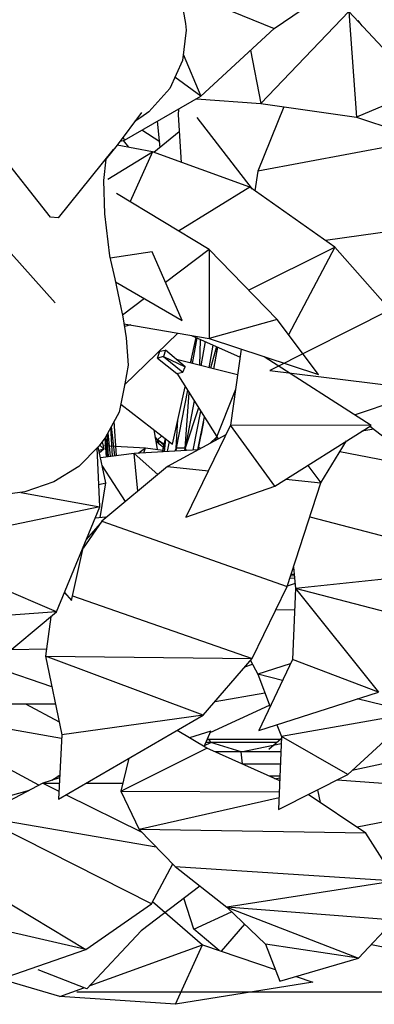
# Model space of a CAD drawing. Units: millimetres. Extents: x -35 to 76, y -45 to 227.
# Drawn here: x -1 to 3, y 53 to 66 of the extents above; entities that cross this region are included whole.
import ezdxf

# ---------------------------------------------------------------- set-up
doc = ezdxf.new("R2010")
doc.units = ezdxf.units.MM
doc.header["$MEASUREMENT"] = 0
doc.layers.add('Livello 02', color=7, linetype='Continuous', true_color=0x000000)
doc.dimstyles.get("Standard").update_dxf_attribs({"dimtxt": 0.18, "dimasz": 0.18, "dimexe": 0.18, "dimexo": 0.0625, "dimgap": 0.09, "dimtad": 0, "dimtih": 1, "dimtoh": 1, "dimdec": 4, "dimzin": 0, "dimdsep": 46, "dimtxsty": 'Standard', "dimcen": 0.09, "dimadec": 0, "dimazin": 0, "dimtfac": 1, "dimtdec": 4, "dimtofl": 0, "dimtmove": 0, "dimatfit": 3, "dimfxl": 1, "dimtolj": 1, "dimtzin": 0, "dimarcsym": 0})

# ---------------------------------------------------------------- blocks, each defined once
blk = doc.blocks.new('*D4')
at = {"layer": 'Defpoints', "color": 0, "transparency": 16777216}
for p in [(-0.658, 227.292), (-0.66, 53.639), (71.744, 53.639)]:
    blk.add_point(p, dxfattribs=at)
at = {"layer": 'Livello 02', "color": 0, "lineweight": -2, "transparency": 16777216}
for p, q in [((-0.596, 227.292), (71.924, 227.292)), ((71.744, 227.112), (71.744, 142.055)), ((71.744, 53.819), (71.744, 138.875)), ((-0.598, 53.639), (71.924, 53.639))]:
    blk.add_line(p, q, dxfattribs=at)
at = {"layer": 'Livello 02', "color": 0, "transparency": 16777216}
for points in [[(71.714, 227.112), (71.774, 227.112), (71.744, 227.292)], [(71.714, 53.819), (71.774, 53.819), (71.744, 53.639)]]:
    blk.add_solid(points, dxfattribs=at)
at = {"layer": 'Livello 02', "color": 0, "transparency": 16777216, "insert": (71.744, 140.465), "char_height": 0.18, "attachment_point": 5}
blk.add_mtext('\\A1;{\\H16.667x;1500}', dxfattribs=at)

msp = doc.modelspace()

# ---------------------------------------------------------------- linework, layer by layer
at = {"layer": 'Livello 02', "color": 18, "linetype": 'Continuous', "lineweight": 25, "true_color": 0x000000}
for p, q in [((1.92276, 65.95452), (2.85797, 66.59458)), ((0.7065, 66.45497), (1.92276, 65.95452)), ((0.71992, 66.427), (0.79077, 66.01979)), ((2.87685, 66.17426), (1.75611, 64.99695)), ((3.80666, 65.1769), (2.87685, 66.17426)), ((2.87685, 66.17426), (2.97481, 64.82266)), ((0.79077, 66.01979), (0.79917, 65.93326)), ((2.99465, 66.05802), (2.98821, 66.05481)), ((2.99465, 66.05802), (3.0465, 65.99228)), ((0.79917, 65.93326), (0.75188, 65.54606)), ((0.98768, 65.08951), (1.92276, 65.95452)), ((0.76193, 65.62836), (0.98768, 65.08951)), ((1.62379, 65.67799), (1.75611, 64.99695)), ((0.75188, 65.54606), (0.59217, 65.18896)), ((0.98768, 65.08951), (0.65692, 65.33376)), ((0.01459, 64.52858), (0.98768, 65.08951)), ((0.59217, 65.18896), (0.32553, 64.89045)), ((3.80666, 65.1769), (2.97481, 64.82266)), ((0.93323, 65.05812), (1.75611, 64.99695)), ((2.04816, 64.95517), (1.71759, 64.13092)), ((1.75611, 64.99695), (2.97481, 64.82266)), ((0.22824, 64.88232), (-0.08034, 64.46419)), ((0.32553, 64.89045), (0.22086, 64.81828)), ((0.70435, 64.92619), (0.6997, 64.85268)), ((0.6997, 64.85268), (0.73702, 64.24472)), ((0.22086, 64.81828), (0.1442, 64.76845)), ((0.46994, 64.43606), (0.43481, 64.7708)), ((1.64748, 63.90359), (0.94101, 64.81796)), ((2.97481, 64.82266), (4.39439, 64.35291)), ((0.4627, 64.5053), (0.23539, 64.65584)), ((0.71316, 64.63324), (0.38929, 64.37067)), ((-0.93382, 63.54562), (-1.68878, 64.5025)), ((-0.08034, 64.46419), (-0.22676, 64.28384)), ((0.36983, 64.37774), (-0.07899, 64.46605)), ((-0.04115, 64.5173), (0.01459, 64.52858)), ((0.01459, 64.52858), (-0.00314, 64.56883)), ((0.06607, 64.4375), (0.00094, 64.52582)), ((3.8481, 64.53369), (1.71759, 64.13092)), ((-0.13144, 64.40913), (-0.83457, 63.53513)), ((-0.19867, 64.03024), (0.36983, 64.37774)), ((0.36983, 64.37774), (0.0831, 63.74399)), ((1.61441, 63.9269), (0.36983, 64.37774)), ((-0.22676, 64.28384), (-0.25718, 64.01157)), ((1.71759, 64.13092), (1.67853, 63.88167)), ((-0.25718, 64.01157), (-0.24081, 63.58636)), ((1.0925, 63.12983), (-0.08761, 63.84786)), ((1.61441, 63.9269), (0.70291, 63.36684)), ((2.70189, 63.15988), (1.61441, 63.9269)), ((-0.24081, 63.58636), (-0.17722, 63.04836)), ((-0.83457, 63.53513), (-0.93382, 63.54562)), ((4.47367, 63.51193), (2.58086, 63.24527)), ((-0.87092, 62.44724), (-1.58068, 63.23951)), ((0.36787, 63.0996), (-0.17111, 63.02122)), ((0.75106, 62.22429), (0.36787, 63.0996)), ((1.0925, 63.12983), (0.53849, 62.7098)), ((1.0925, 63.12983), (1.09241, 61.99232)), ((1.96311, 62.23493), (1.0925, 63.12983)), ((1.59538, 62.61292), (2.70189, 63.15988)), ((2.70189, 63.15988), (2.10912, 62.04064)), ((3.40479, 62.35802), (2.70189, 63.15988)), ((-0.17722, 63.04836), (-0.1113, 62.75499)), ((-0.1113, 62.75499), (-0.03307, 62.39035)), ((-0.10354, 62.71888), (0.75106, 62.22429)), ((0.26735, 62.50424), (-0.01307, 62.29163)), ((-0.03307, 62.39035), (-0.00914, 62.27221)), ((3.40479, 62.35802), (1.8677, 61.5848)), ((-0.00914, 62.27221), (0.0345, 62.00343)), ((0.00554, 62.18178), (1.09241, 61.99232)), ((1.96311, 62.23493), (1.09241, 61.99232)), ((2.49137, 61.53192), (1.96311, 62.23493)), ((0.09494, 62.16619), (0.01109, 62.14754)), ((0.69361, 62.06183), (0.01246, 61.40016)), ((0.0345, 62.00343), (0.06067, 61.65362)), ((0.85618, 61.67775), (0.9292, 62.00474)), ((0.87062, 62.03097), (1.48943, 61.75407)), ((0.93676, 62.00138), (0.87798, 61.6723)), ((0.97422, 61.64814), (0.98485, 61.97986)), ((1.0446, 61.95313), (0.9893, 61.64436)), ((1.09241, 61.99232), (2.49137, 61.53192)), ((0.43439, 61.74138), (0.46207, 61.83073)), ((0.46207, 61.83073), (0.53549, 61.84383)), ((0.53549, 61.84383), (0.51206, 61.76235)), ((0.78642, 61.6296), (0.53549, 61.84383)), ((1.14142, 61.90979), (1.09068, 61.6189)), ((1.18778, 61.88905), (1.11223, 61.61349)), ((1.20013, 61.88352), (1.14902, 61.60425)), ((1.20289, 61.88228), (1.15063, 61.60385)), ((1.1702, 61.69561), (1.2009, 61.87167)), ((1.50373, 61.85695), (1.36883, 60.88565)), ((0.51206, 61.76235), (0.43439, 61.74138)), ((0.43439, 61.74138), (0.68205, 61.54749)), ((0.51206, 61.76235), (0.75675, 61.56271)), ((0.51206, 61.76235), (0.78642, 61.6296)), ((1.45786, 61.5267), (0.67742, 61.72266)), ((0.86455, 61.67569), (0.8693, 61.7365)), ((1.15242, 61.60338), (1.1702, 61.69561)), ((1.1527, 61.60332), (1.1702, 61.69561)), ((1.1702, 61.69561), (1.1704, 61.70919)), ((3.16471, 60.88298), (1.79867, 61.75988)), ((0.06067, 61.65362), (0.01515, 61.41398)), ((0.68205, 61.54749), (0.75675, 61.56271)), ((0.75675, 61.56271), (0.78642, 61.6296)), ((1.8677, 61.5848), (3.89441, 61.33413)), ((0.68018, 61.54895), (1.21064, 60.70874)), ((0.01515, 61.41398), (-0.0556, 61.05128)), ((0.62521, 60.64349), (0.78895, 61.3767)), ((0.81555, 61.33453), (0.67464, 60.58911)), ((0.78722, 60.59173), (0.83708, 61.30044)), ((1.43215, 61.3416), (1.17095, 60.68727)), ((3.89441, 61.33413), (2.96101, 61.01732)), ((0.90382, 61.19471), (0.78722, 60.59173)), ((-0.0556, 61.05128), (-0.23288, 60.72314)), ((-0.03521, 61.15572), (0.62521, 60.64349)), ((0.95811, 61.10873), (0.78722, 60.59173)), ((0.98578, 61.06489), (0.88588, 60.56554)), ((-0.08866, 60.49512), (-0.11868, 60.93449)), ((0.67464, 60.58911), (0.69497, 60.9559)), ((1.03222, 60.99134), (0.94722, 60.56886)), ((1.02363, 60.92955), (0.94866, 60.56894)), ((1.02363, 60.92955), (1.0346, 60.98758)), ((-0.14014, 60.48834), (-0.16161, 60.85507)), ((-0.1118, 60.49206), (-0.15352, 60.87002)), ((0.38801, 60.82747), (0.43159, 60.57699)), ((1.36883, 60.88565), (0.79426, 59.70867)), ((1.01119, 60.86971), (0.99126, 60.76737)), ((0.99126, 60.76737), (1.00848, 60.85667)), ((1.93432, 60.10698), (1.36883, 60.88565)), ((3.16471, 60.88298), (1.36883, 60.88565)), ((1.93432, 60.10698), (3.16471, 60.88298)), ((3.19874, 60.83299), (3.04527, 60.80763)), ((3.14791, 60.87238), (3.94317, 60.25571)), ((-0.23288, 60.72314), (-0.31522, 60.61661)), ((-0.27129, 60.67346), (-0.25026, 60.57932)), ((-0.21844, 60.47797), (-0.2326, 60.72366)), ((-0.20512, 60.47973), (-0.2265, 60.73494)), ((-0.19158, 60.48154), (-0.20836, 60.76852)), ((-0.16547, 60.485), (-0.19781, 60.78803)), ((0.43286, 60.69907), (0.40421, 60.73435)), ((0.43286, 60.69907), (0.40526, 60.72826)), ((0.43286, 60.69907), (0.40536, 60.72772)), ((0.45422, 60.64427), (0.41182, 60.69058)), ((0.43286, 60.69907), (0.4907, 60.74781)), ((0.45422, 60.64427), (0.43286, 60.69907)), ((0.51574, 60.63002), (0.43286, 60.69907)), ((0.51669, 60.63449), (0.43286, 60.69907)), ((0.51774, 60.63952), (0.43286, 60.69907)), ((0.53351, 60.7146), (0.49779, 60.54456)), ((0.49871, 60.5446), (0.53593, 60.71272)), ((0.52382, 60.54596), (0.54129, 60.70857)), ((0.58394, 60.67552), (0.55794, 60.54782)), ((1.30818, 60.76141), (0.56226, 60.35838)), ((0.94934, 60.56896), (0.99126, 60.76737)), ((0.96942, 60.66876), (0.99126, 60.76737)), ((0.99126, 60.76737), (0.98791, 60.75773)), ((0.99126, 60.76737), (0.99118, 60.77346)), ((1.10317, 60.65065), (1.1905, 60.73623)), ((2.52235, 60.14703), (2.84955, 60.6842)), ((-0.31522, 60.61661), (-0.56887, 60.35604)), ((-0.30326, 59.84044), (-0.3373, 60.59392)), ((-0.22438, 60.14847), (-0.32392, 60.60766)), ((-0.25026, 60.57932), (-0.3135, 60.55954)), ((-0.25026, 60.57932), (-0.30734, 60.53113)), ((-0.30409, 60.63101), (-0.25026, 60.57932)), ((-0.26053, 60.62524), (0.2817, 60.59726)), ((0.95229, 60.56913), (0.13805, 60.5251)), ((0.18767, 60.52779), (0.2817, 60.59726)), ((0.25981, 60.53168), (0.2817, 60.59726)), ((0.2817, 60.59726), (0.50253, 60.56739)), ((0.50938, 60.59973), (0.45422, 60.64427)), ((0.50954, 60.60049), (0.45422, 60.64427)), ((0.50877, 60.59685), (0.49767, 60.54454)), ((0.67464, 60.58911), (0.65746, 60.55318)), ((0.67464, 60.58911), (0.6668, 60.55368)), ((0.67255, 60.554), (0.67464, 60.58911)), ((0.78722, 60.59173), (0.67464, 60.58911)), ((0.78722, 60.59173), (0.78048, 60.55984)), ((0.78359, 60.56), (0.78722, 60.59173)), ((0.80397, 60.56111), (0.78722, 60.59173)), ((0.98649, 60.58761), (0.95642, 60.60245)), ((0.13805, 60.5251), (-0.29366, 60.46804)), ((0.18419, 60.04282), (0.13805, 60.5251)), ((0.43923, 60.25568), (0.13805, 60.5251)), ((3.83306, 60.34109), (2.76311, 60.54224)), ((-0.56887, 60.35604), (-0.8912, 60.16276)), ((0.56226, 60.35838), (-0.27625, 59.65856)), ((0.0259, 59.91071), (-0.27259, 60.37088)), ((0.56226, 60.35838), (1.08398, 60.30212)), ((2.35342, 60.37131), (2.52235, 60.14703)), ((2.07438, 60.19533), (2.52235, 60.14703)), ((-0.8912, 60.16276), (-1.26139, 60.03127)), ((-0.31628, 60.1279), (-0.22438, 60.14847)), ((-0.29865, 59.7022), (-0.22438, 60.14847)), ((0.79426, 59.70867), (1.93432, 60.10698)), ((2.08972, 58.82241), (2.52235, 60.14703)), ((-1.26139, 60.03127), (-1.65551, 59.9809)), ((-1.31203, 60.0248), (-0.30326, 59.84044)), ((-0.30326, 59.84044), (-2.77058, 59.32371)), ((-0.85479, 58.49774), (-0.30326, 59.84044)), ((-0.22718, 59.70941), (-0.36271, 59.69573)), ((-0.22718, 59.70941), (-0.25779, 59.67396)), ((-0.22857, 59.69835), (-0.22718, 59.70941)), ((-0.21495, 59.70972), (-0.22718, 59.70941)), ((2.3806, 59.71302), (4.81816, 59.07529)), ((-0.27625, 59.65856), (-0.51677, 59.31093)), ((-0.29707, 59.62847), (-0.47493, 59.4225)), ((-0.27625, 59.65856), (2.08972, 58.82241)), ((-0.85479, 58.49774), (-2.77058, 59.32371)), ((-0.66586, 58.64406), (-0.512, 59.33226)), ((2.17093, 59.07106), (2.19747, 58.79614)), ((4.81816, 59.07529), (2.19747, 58.79614)), ((2.12475, 58.92968), (2.18431, 58.93234)), ((2.12523, 58.93117), (2.18414, 58.93408)), ((2.13469, 58.96013), (2.1813, 58.96357)), ((2.14126, 58.98024), (2.17956, 58.98154)), ((1.64525, 57.90333), (2.08972, 58.82241)), ((2.19137, 58.85966), (2.091, 58.82628)), ((2.19747, 58.79614), (2.15759, 57.89072)), ((2.19747, 58.79614), (3.25595, 57.4732)), ((4.28255, 58.25369), (2.19747, 58.79614)), ((-0.75625, 58.73762), (-0.74365, 58.73324)), ((-0.75346, 58.74448), (-0.66586, 58.64406)), ((-0.65295, 58.70173), (1.64525, 57.90333)), ((-0.85479, 58.49774), (-2.56736, 58.37861)), ((-1.79046, 57.71987), (-0.85479, 58.49774)), ((-0.92819, 58.43671), (-0.99457, 57.93024)), ((1.94841, 58.53013), (2.18544, 58.52235)), ((-1.43037, 58.01922), (-0.98231, 58.02378)), ((-0.99457, 57.93024), (-0.78863, 56.92499)), ((1.01799, 57.178), (-0.99457, 57.93024)), ((-0.99457, 57.93024), (1.64525, 57.90333)), ((1.01799, 57.178), (1.64525, 57.90333)), ((-0.91507, 57.54214), (-1.68915, 57.80408)), ((1.55099, 57.79432), (1.64723, 57.82889)), ((1.62218, 57.87666), (1.71426, 57.70113)), ((2.12998, 57.83224), (1.71426, 57.70113)), ((2.15759, 57.89072), (1.72818, 56.98167)), ((3.25595, 57.4732), (2.15759, 57.89072)), ((1.71426, 57.70113), (1.87209, 57.28633)), ((2.03097, 57.62265), (1.71426, 57.70113)), ((1.16907, 57.35271), (1.80541, 57.46149)), ((1.72818, 56.98167), (3.25595, 57.4732)), ((-1.83425, 57.32206), (-0.87011, 57.32266)), ((-1.25341, 57.32243), (-0.82323, 57.09386)), ((1.10658, 56.95463), (1.86477, 57.30552)), ((3.71658, 57.20496), (2.98536, 57.38616)), ((-0.83152, 56.10218), (1.01799, 57.178)), ((1.01799, 57.178), (-0.78863, 56.92499)), ((3.71658, 57.20496), (2.01654, 56.90671)), ((2.86451, 56.41893), (3.71658, 57.20496)), ((-0.79092, 56.88165), (-1.92096, 57.07759)), ((1.95968, 57.05616), (2.01654, 56.90671)), ((-0.78863, 56.92499), (-0.83152, 56.10218)), ((1.06459, 56.75798), (0.68409, 56.98379)), ((1.11518, 56.97437), (0.84225, 56.88991)), ((1.02976, 56.77864), (1.11518, 56.97437)), ((2.01654, 56.90671), (1.98132, 55.97213)), ((2.86451, 56.41893), (2.01654, 56.90671)), ((1.03476, 56.79011), (1.11452, 56.82786)), ((1.11452, 56.82786), (1.05118, 56.82776)), ((1.06843, 56.86725), (1.0944, 56.86846)), ((1.0944, 56.86846), (1.06895, 56.86846)), ((1.99245, 56.86846), (1.0944, 56.86846)), ((1.11452, 56.82786), (1.0944, 56.86846)), ((1.96077, 56.82648), (1.11452, 56.82786)), ((1.50217, 56.71108), (1.11452, 56.82786)), ((1.50217, 56.71108), (2.01311, 56.81589)), ((2.01529, 56.87318), (1.8572, 56.73776)), ((2.00979, 56.86846), (1.99245, 56.86846)), ((2.00271, 56.86241), (1.99245, 56.86846)), ((2.0153, 56.87369), (2.00921, 56.86848)), ((-1.08011, 56.28438), (-1.91082, 56.72829)), ((-0.03498, 56.2059), (1.06459, 56.75798)), ((1.99505, 56.33667), (1.06459, 56.75798)), ((1.50217, 56.71108), (1.16817, 56.71108)), ((2.00916, 56.71108), (1.50217, 56.71108)), ((1.51834, 56.55369), (1.50217, 56.71108)), ((4.30408, 56.76526), (2.92123, 56.47123)), ((0.06995, 56.62655), (-0.03498, 56.2059)), ((1.51575, 56.55369), (1.51834, 56.55369)), ((1.51822, 56.55258), (1.51834, 56.55369)), ((1.51834, 56.55369), (2.00323, 56.55369)), ((-0.91764, 56.34532), (-0.81532, 56.41262)), ((-0.81618, 56.39621), (-0.84027, 56.39621)), ((1.9973, 56.39621), (1.86356, 56.39621)), ((1.98132, 55.97213), (2.86451, 56.41893)), ((-1.03259, 56.30975), (-1.83581, 55.88094)), ((-0.8172, 56.3764), (-1.03259, 56.30975)), ((-1.03259, 56.30975), (-0.82604, 56.20716)), ((-1.03259, 56.30975), (-0.82071, 56.30923)), ((-0.477, 56.3084), (-0.00971, 56.30726)), ((1.93403, 56.3643), (1.9965, 56.37524)), ((2.72957, 56.35065), (5.17666, 56.16837)), ((-1.99986, 55.99729), (-1.20253, 56.21903)), ((-0.73163, 56.16027), (0.23349, 55.6809)), ((-0.03498, 56.2059), (0.19871, 55.7164)), ((-0.03498, 56.2059), (1.98977, 56.1968)), ((3.09797, 55.67088), (2.35709, 56.16223)), ((2.47958, 56.22419), (2.51086, 56.06025)), ((5.17666, 56.16837), (2.98567, 55.74535)), ((1.98698, 56.12264), (0.19871, 55.7164)), ((0.41894, 55.49172), (-1.82946, 55.87645)), ((0.35721, 54.76715), (-1.81111, 55.86343)), ((0.19871, 55.7164), (0.66188, 55.24388)), ((3.09797, 55.67088), (0.19871, 55.7164)), ((3.48208, 55.05808), (3.09797, 55.67088)), ((-2.4527, 55.3765), (-0.4827, 54.18023)), ((0.35721, 54.76715), (0.62956, 55.27684)), ((0.62275, 55.26411), (0.63906, 55.26714)), ((0.66188, 55.24388), (1.31835, 54.72247)), ((0.66188, 55.24388), (3.48208, 55.05808)), ((3.48208, 55.05808), (1.31835, 54.72247)), ((0.97682, 54.99371), (0.22539, 54.42108)), ((-0.4827, 54.18023), (-3.02189, 54.76967)), ((-0.4827, 54.18023), (0.35721, 54.76715)), ((0.37183, 54.7945), (1.00881, 54.24345)), ((0.89964, 54.44406), (0.77243, 54.83794)), ((0.89964, 54.44406), (1.38158, 54.66222)), ((1.31835, 54.72247), (1.81572, 54.24847)), ((1.31835, 54.72247), (3.00229, 54.07093)), ((3.45834, 54.55574), (1.31835, 54.72247)), ((1.54546, 54.50604), (1.24772, 54.16258)), ((3.00229, 54.07093), (3.45834, 54.55574)), ((0.22539, 54.42108), (-0.46911, 53.67836)), ((1.22159, 54.17142), (0.89964, 54.44406)), ((-1.48756, 53.83162), (-0.4827, 54.18023)), ((-0.42738, 53.72298), (1.00881, 54.24345)), ((0.66481, 53.48144), (1.00881, 54.24345)), ((1.00881, 54.24345), (1.93952, 53.92837)), ((1.81572, 54.24847), (1.99821, 53.77664)), ((3.00229, 54.07093), (1.81572, 54.24847)), ((3.16751, 54.24659), (3.4023, 54.19891)), ((1.99821, 53.77664), (3.00229, 54.07093)), ((-0.46911, 53.67836), (-1.09203, 53.923)), ((-0.81279, 53.58331), (-1.61321, 53.81786)), ((2.41957, 53.76585), (0.66481, 53.48144)), ((2.20697, 53.83783), (2.41957, 53.76585)), ((-0.81279, 53.58331), (-0.50816, 53.69371)), ((0.66481, 53.48144), (-0.81279, 53.58331))]:
    msp.add_line(p, q, dxfattribs=at)

# ---------------------------------------------------------------- dimensions: what is measured, and where the dimension line sits
at = {"layer": 'Livello 02', "color": 3}
dim = msp.add_linear_dim(base=(71.74367, 53.63851), p1=(-0.65826, 227.29231), p2=(-0.66047, 53.63851), angle=90, text='{\\H16.667x;1500}', dimstyle='Standard', override={"dimtmove": 2}, dxfattribs=at)
dim.commit()
dim.dimension.update_dxf_attribs({"geometry": '*D4', "text_midpoint": (71.74367, 140.46541)})

doc.saveas('drawing.dxf')
